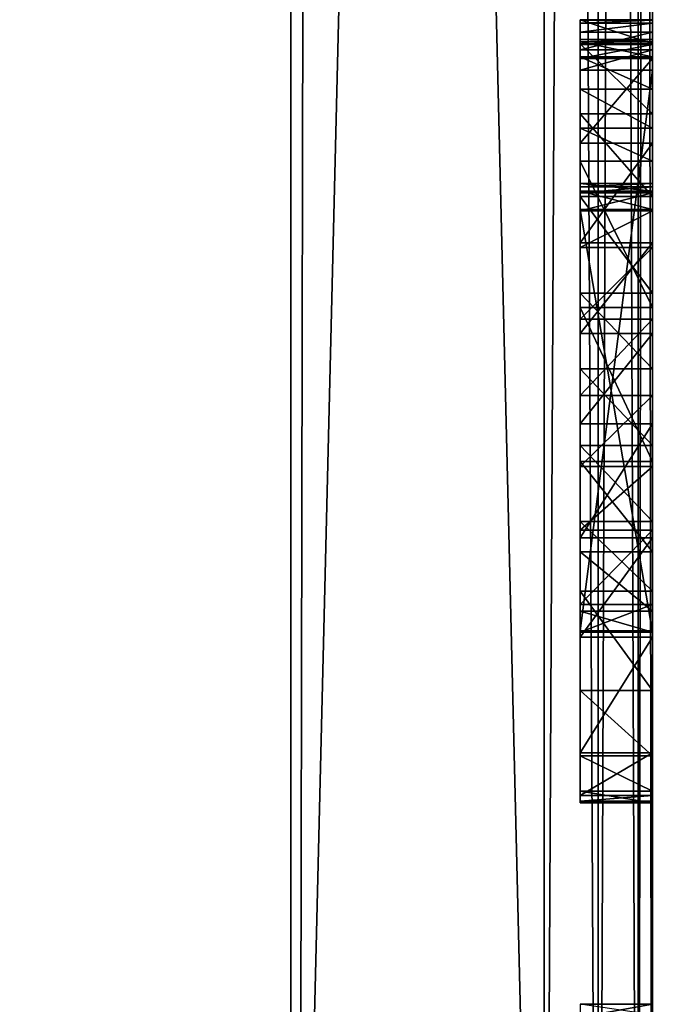
# Model space of a CAD drawing. Units: millimetres. Extents: x -10 to 10, y -10 to 1155.
# Drawn here: x 2 to 4, y 61 to 64 of the extents above; entities that cross this region are included whole.
import ezdxf

# ---------------------------------------------------------------- set-up
doc = ezdxf.new("R2010")
doc.units = ezdxf.units.MM
doc.header["$LTSCALE"] = 101.851852
for name, color, linetype in [('1', 7, 'CONTINUOUS'), ('101', 7, 'CONTINUOUS'), ('1080', 7, 'CONTINUOUS'), ('1084', 7, 'CONTINUOUS'), ('113', 7, 'CONTINUOUS'), ('139', 7, 'CONTINUOUS'), ('140', 7, 'CONTINUOUS'), ('141', 7, 'CONTINUOUS'), ('146', 7, 'CONTINUOUS'), ('147', 7, 'CONTINUOUS'), ('148', 7, 'CONTINUOUS'), ('149', 7, 'CONTINUOUS'), ('150', 7, 'CONTINUOUS'), ('151', 7, 'CONTINUOUS'), ('152', 7, 'CONTINUOUS'), ('153', 7, 'CONTINUOUS'), ('154', 7, 'CONTINUOUS'), ('155', 7, 'CONTINUOUS'), ('156', 7, 'CONTINUOUS'), ('157', 7, 'CONTINUOUS'), ('158', 7, 'CONTINUOUS'), ('159', 7, 'CONTINUOUS'), ('160', 7, 'CONTINUOUS'), ('161', 7, 'CONTINUOUS'), ('162', 7, 'CONTINUOUS'), ('163', 7, 'CONTINUOUS'), ('164', 7, 'CONTINUOUS'), ('165', 7, 'CONTINUOUS'), ('166', 7, 'CONTINUOUS'), ('167', 7, 'CONTINUOUS'), ('168', 7, 'CONTINUOUS'), ('169', 7, 'CONTINUOUS'), ('170', 7, 'CONTINUOUS'), ('171', 7, 'CONTINUOUS'), ('3', 7, 'CONTINUOUS'), ('80', 7, 'CONTINUOUS'), ('82', 7, 'CONTINUOUS'), ('88', 7, 'CONTINUOUS'), ('92', 7, 'CONTINUOUS'), ('97', 7, 'CONTINUOUS')]:
    doc.layers.add(name, color=color, linetype=linetype)

msp = doc.modelspace()

# ---------------------------------------------------------------- linework, layer by layer
at = {"layer": '1', "color": 9, "linetype": 'Continuous', "true_color": 0xabd4cd}
for points in [[(3.15, 46, 11.6), (3.1499, 1153.9, 11.6), (3.1499, 1153.9, 2000), (3.15, 46, 11.6)], [(3.15, 46, 11.6), (3.1499, 1153.9, 2000), (3.15, 87.5, 1930), (3.15, 46, 11.6)], [(3.1499, 1153.9, 2000), (3.15, 46.2049, 2000), (3.15, 58.5, 1955), (3.1499, 1153.9, 2000)], [(3.15, 87.5, 1955), (3.1499, 1153.9, 2000), (3.15, 58.5, 1955), (3.15, 87.5, 1955)], [(3.15, 58.5, 1930), (3.15, 46, 11.6), (3.15, 87.5, 1930), (3.15, 58.5, 1930)]]:
    msp.add_3dface(points, dxfattribs=at)
at = {"layer": '101', "linetype": 'Continuous'}
for points in [[(3.15, 58.5, 1930), (3.15, 87.5, 1930), (3.85, 58.5, 1930), (3.15, 58.5, 1930)], [(3.85, 58.5, 1930), (3.15, 87.5, 1930), (3.85, 87.5, 1930), (3.85, 58.5, 1930)]]:
    msp.add_3dface(points, dxfattribs=at)
at = {"layer": '1080', "linetype": 'Continuous'}
for points in [[(3.15, 46, 11.6), (5.1499, 1154.4, 11.6), (3.1499, 1153.9, 11.6), (3.15, 46, 11.6)], [(3.15, 46, 11.6), (5.15, 46, 11.6), (5.1499, 1154.4, 11.6), (3.15, 46, 11.6)]]:
    msp.add_3dface(points, dxfattribs=at)
at = {"layer": '1084', "linetype": 'Continuous'}
for points in [[(5.15, 46, 0.1), (-6.85, 46, 0.1), (-6.8501, 1154.4, 0.1), (5.15, 46, 0.1)], [(5.1499, 1154.4, 0.1), (5.15, 46, 0.1), (-6.8501, 1154.4, 0.1), (5.1499, 1154.4, 0.1)]]:
    msp.add_3dface(points, dxfattribs=at)
at = {"layer": '113', "linetype": 'Continuous'}
for points in [[(3.95, 63.9642, 1935.3938), (3.95, 63.8972, 1935.7826), (3.95, 63.4895, 1935.3951), (3.95, 63.9642, 1935.3938)], [(3.95, 63.9625, 1935.3316), (3.95, 63.9642, 1935.3938), (3.95, 63.4388, 1935.3739), (3.95, 63.9625, 1935.3316)], [(3.95, 63.4388, 1935.3739), (3.95, 63.9642, 1935.3938), (3.95, 63.4895, 1935.3951), (3.95, 63.4388, 1935.3739)], [(3.95, 61.7976, 1935.1358), (3.95, 63.9625, 1935.3316), (3.95, 63.4388, 1935.3739), (3.95, 61.7976, 1935.1358)], [(3.95, 63.9625, 1935.1736), (3.95, 63.9625, 1935.3316), (3.95, 61.7976, 1935.1358), (3.95, 63.9625, 1935.1736)], [(3.95, 63.9542, 1935.1246), (3.95, 63.9625, 1935.1736), (3.95, 61.7976, 1935.1358), (3.95, 63.9542, 1935.1246)], [(3.95, 63.9296, 1935.0786), (3.95, 63.9542, 1935.1246), (3.95, 62.2733, 1935.0351), (3.95, 63.9296, 1935.0786)], [(3.95, 62.2733, 1935.0351), (3.95, 63.9542, 1935.1246), (3.95, 61.7976, 1935.1358), (3.95, 62.2733, 1935.0351)], [(3.95, 63.8811, 1935.0474), (3.95, 63.9296, 1935.0786), (3.95, 62.2733, 1935.0351), (3.95, 63.8811, 1935.0474)], [(3.95, 63.9028, 1934.2512), (3.95, 63.1679, 1934.1832), (3.95, 63.909, 1934.2034), (3.95, 63.9028, 1934.2512)], [(3.95, 63.909, 1934.2034), (3.95, 63.1679, 1934.1832), (3.95, 63.8954, 1934.1333), (3.95, 63.909, 1934.2034)], [(3.95, 63.573, 1934.3182), (3.95, 63.1679, 1934.1832), (3.95, 63.9028, 1934.2512), (3.95, 63.573, 1934.3182)], [(3.95, 63.8611, 1934.3401), (3.95, 63.573, 1934.3182), (3.95, 63.9028, 1934.2512), (3.95, 63.8611, 1934.3401)], [(3.95, 63.8972, 1935.7826), (3.95, 63.7042, 1936.1267), (3.95, 63.4355, 1935.8327), (3.95, 63.8972, 1935.7826)], [(3.95, 63.5107, 1935.4464), (3.95, 63.8972, 1935.7826), (3.95, 63.5014, 1935.5658), (3.95, 63.5107, 1935.4464)], [(3.95, 63.8972, 1935.7826), (3.95, 63.5107, 1935.4464), (3.95, 63.4895, 1935.3951), (3.95, 63.8972, 1935.7826)], [(3.95, 63.5014, 1935.5658), (3.95, 63.8972, 1935.7826), (3.95, 63.4851, 1935.6776), (3.95, 63.5014, 1935.5658)], [(3.95, 63.4851, 1935.6776), (3.95, 63.8972, 1935.7826), (3.95, 63.4355, 1935.8327), (3.95, 63.4851, 1935.6776)], [(3.95, 63.8954, 1934.1333), (3.95, 63.1679, 1934.1832), (3.95, 62.256, 1934.0111), (3.95, 63.8954, 1934.1333)], [(3.95, 63.8568, 1934.0732), (3.95, 63.8954, 1934.1333), (3.95, 62.256, 1934.0111), (3.95, 63.8568, 1934.0732)], [(3.95, 63.8247, 1935.0351), (3.95, 63.8811, 1935.0474), (3.95, 62.2733, 1935.0351), (3.95, 63.8247, 1935.0351)], [(3.95, 63.6641, 1934.3769), (3.95, 63.573, 1934.3182), (3.95, 63.8611, 1934.3401), (3.95, 63.6641, 1934.3769)], [(3.95, 63.7724, 1934.3824), (3.95, 63.6641, 1934.3769), (3.95, 63.8611, 1934.3401), (3.95, 63.7724, 1934.3824)], [(3.95, 63.6225, 1933.9035), (3.95, 63.8568, 1934.0732), (3.95, 62.256, 1934.0111), (3.95, 63.6225, 1933.9035)], [(3.95, 62.3836, 1936.2822), (3.95, 62.1083, 1936.0732), (3.95, 63.7042, 1936.1267), (3.95, 62.3836, 1936.2822)], [(3.95, 63.7042, 1936.1267), (3.95, 62.1083, 1936.0732), (3.95, 62.9244, 1936.0517), (3.95, 63.7042, 1936.1267)], [(3.95, 63.475, 1936.2999), (3.95, 62.3836, 1936.2822), (3.95, 63.7042, 1936.1267), (3.95, 63.475, 1936.2999)], [(3.95, 63.4355, 1935.8327), (3.95, 63.7042, 1936.1267), (3.95, 63.3344, 1935.9603), (3.95, 63.4355, 1935.8327)], [(3.95, 63.3344, 1935.9603), (3.95, 63.7042, 1936.1267), (3.95, 63.1355, 1936.0335), (3.95, 63.3344, 1935.9603)], [(3.95, 63.1355, 1936.0335), (3.95, 63.7042, 1936.1267), (3.95, 62.9244, 1936.0517), (3.95, 63.1355, 1936.0335)], [(3.95, 63.3465, 1933.8167), (3.95, 63.6225, 1933.9035), (3.95, 62.5311, 1933.8501), (3.95, 63.3465, 1933.8167)], [(3.95, 62.5311, 1933.8501), (3.95, 63.6225, 1933.9035), (3.95, 62.256, 1934.0111), (3.95, 62.5311, 1933.8501)], [(3.95, 62.5762, 1936.374), (3.95, 62.3836, 1936.2822), (3.95, 63.475, 1936.2999), (3.95, 62.5762, 1936.374)], [(3.95, 63.2073, 1936.404), (3.95, 62.5762, 1936.374), (3.95, 63.475, 1936.2999), (3.95, 63.2073, 1936.404)], [(3.95, 62.27, 1935.3739), (3.95, 61.7976, 1935.1358), (3.95, 63.4388, 1935.3739), (3.95, 62.27, 1935.3739)], [(3.95, 63.0966, 1933.7971), (3.95, 63.3465, 1933.8167), (3.95, 62.846, 1933.8002), (3.95, 63.0966, 1933.7971)], [(3.95, 62.846, 1933.8002), (3.95, 63.3465, 1933.8167), (3.95, 62.5311, 1933.8501), (3.95, 62.846, 1933.8002)], [(3.95, 62.7866, 1936.415), (3.95, 62.5762, 1936.374), (3.95, 63.2073, 1936.404), (3.95, 62.7866, 1936.415)], [(3.95, 62.998, 1936.4217), (3.95, 62.7866, 1936.415), (3.95, 63.2073, 1936.404), (3.95, 62.998, 1936.4217)], [(3.95, 63.1679, 1934.1832), (3.95, 62.7422, 1934.2152), (3.95, 62.256, 1934.0111), (3.95, 63.1679, 1934.1832)], [(3.95, 62.9244, 1936.0517), (3.95, 62.1083, 1936.0732), (3.95, 62.7286, 1936.0324), (3.95, 62.9244, 1936.0517)], [(3.95, 62.7422, 1934.2152), (3.95, 62.4924, 1934.3972), (3.95, 61.9366, 1934.3944), (3.95, 62.7422, 1934.2152)], [(3.95, 62.256, 1934.0111), (3.95, 62.7422, 1934.2152), (3.95, 61.9366, 1934.3944), (3.95, 62.256, 1934.0111)], [(3.95, 62.1083, 1936.0732), (3.95, 61.9283, 1935.7781), (3.95, 62.7286, 1936.0324), (3.95, 62.1083, 1936.0732)], [(3.95, 62.7286, 1936.0324), (3.95, 61.9283, 1935.7781), (3.95, 62.5519, 1935.946), (3.95, 62.7286, 1936.0324)], [(3.95, 62.5519, 1935.946), (3.95, 61.9283, 1935.7781), (3.95, 62.3466, 1935.7056), (3.95, 62.5519, 1935.946)], [(3.95, 62.4924, 1934.3972), (3.95, 62.3279, 1934.6567), (3.95, 61.9366, 1934.3944), (3.95, 62.4924, 1934.3972)], [(3.95, 61.9283, 1935.7781), (3.95, 61.8306, 1935.4635), (3.95, 62.3466, 1935.7056), (3.95, 61.9283, 1935.7781)], [(3.95, 62.3466, 1935.7056), (3.95, 61.8306, 1935.4635), (3.95, 62.27, 1935.3739), (3.95, 62.3466, 1935.7056)], [(3.95, 62.3279, 1934.6567), (3.95, 62.2699, 1934.9602), (3.95, 61.8178, 1934.879), (3.95, 62.3279, 1934.6567)], [(3.95, 61.9366, 1934.3944), (3.95, 62.3279, 1934.6567), (3.95, 61.8178, 1934.879), (3.95, 61.9366, 1934.3944)], [(3.95, 62.2699, 1934.9602), (3.95, 62.2733, 1935.0351), (3.95, 61.8027, 1935.007), (3.95, 62.2699, 1934.9602)], [(3.95, 61.8027, 1935.007), (3.95, 62.2733, 1935.0351), (3.95, 61.7976, 1935.1358), (3.95, 61.8027, 1935.007)], [(3.95, 61.8306, 1935.4635), (3.95, 61.7976, 1935.1358), (3.95, 62.27, 1935.3739), (3.95, 61.8306, 1935.4635)], [(3.95, 61.8178, 1934.879), (3.95, 62.2699, 1934.9602), (3.95, 61.8027, 1935.007), (3.95, 61.8178, 1934.879)]]:
    msp.add_3dface(points, dxfattribs=at)
at = {"layer": '139', "linetype": 'Continuous'}
msp.add_3dface([(4.15, 61.2407, 1937.4236), (4.15, 61.2118, 1937.531), (3.95, 61.2407, 1937.4236), (4.15, 61.2407, 1937.4236)], dxfattribs=at)
at = {"layer": '140', "linetype": 'Continuous'}
for points in [[(4.15, 61.2407, 1934.0374), (4.15, 61.2407, 1937.4236), (3.95, 61.2407, 1934.0374), (4.15, 61.2407, 1934.0374)], [(4.15, 61.2407, 1937.4236), (3.95, 61.2407, 1937.4236), (3.95, 61.2407, 1934.0374), (4.15, 61.2407, 1937.4236)]]:
    msp.add_3dface(points, dxfattribs=at)
at = {"layer": '141', "linetype": 'Continuous'}
for points in [[(4.15, 61.205, 1933.9369), (4.15, 61.2407, 1934.0374), (3.95, 61.2049, 1933.9369), (4.15, 61.205, 1933.9369)], [(4.15, 61.2407, 1934.0374), (3.95, 61.2407, 1934.0374), (3.95, 61.2049, 1933.9369), (4.15, 61.2407, 1934.0374)]]:
    msp.add_3dface(points, dxfattribs=at)
at = {"layer": '146', "linetype": 'Continuous'}
for points in [[(4.15, 62.3836, 1936.2822), (4.15, 62.1083, 1936.0732), (3.95, 62.3836, 1936.2822), (4.15, 62.3836, 1936.2822)], [(4.15, 62.1083, 1936.0732), (3.95, 62.1083, 1936.0732), (3.95, 62.3836, 1936.2822), (4.15, 62.1083, 1936.0732)], [(4.15, 62.1083, 1936.0732), (4.15, 61.9283, 1935.7781), (3.95, 62.1083, 1936.0732), (4.15, 62.1083, 1936.0732)], [(4.15, 61.9283, 1935.7781), (3.95, 61.9283, 1935.7781), (3.95, 62.1083, 1936.0732), (4.15, 61.9283, 1935.7781)]]:
    msp.add_3dface(points, dxfattribs=at)
at = {"layer": '147', "linetype": 'Continuous'}
for points in [[(4.15, 62.7866, 1936.415), (4.15, 62.5762, 1936.374), (3.95, 62.7866, 1936.415), (4.15, 62.7866, 1936.415)], [(4.15, 62.5762, 1936.374), (3.95, 62.5762, 1936.374), (3.95, 62.7866, 1936.415), (4.15, 62.5762, 1936.374)], [(4.15, 62.5762, 1936.374), (4.15, 62.3836, 1936.2822), (3.95, 62.5762, 1936.374), (4.15, 62.5762, 1936.374)], [(4.15, 62.3836, 1936.2822), (3.95, 62.3836, 1936.2822), (3.95, 62.5762, 1936.374), (4.15, 62.3836, 1936.2822)]]:
    msp.add_3dface(points, dxfattribs=at)
at = {"layer": '148', "linetype": 'Continuous'}
for points in [[(4.15, 63.2073, 1936.404), (4.15, 62.998, 1936.4217), (3.95, 63.2073, 1936.404), (4.15, 63.2073, 1936.404)], [(4.15, 62.998, 1936.4217), (3.95, 62.998, 1936.4217), (3.95, 63.2073, 1936.404), (4.15, 62.998, 1936.4217)], [(4.15, 62.998, 1936.4217), (4.15, 62.7866, 1936.415), (3.95, 62.998, 1936.4217), (4.15, 62.998, 1936.4217)], [(4.15, 62.7866, 1936.415), (3.95, 62.7866, 1936.415), (3.95, 62.998, 1936.4217), (4.15, 62.7866, 1936.415)]]:
    msp.add_3dface(points, dxfattribs=at)
at = {"layer": '149', "linetype": 'Continuous'}
for points in [[(4.15, 63.7042, 1936.1267), (4.15, 63.475, 1936.2999), (3.95, 63.7042, 1936.1267), (4.15, 63.7042, 1936.1267)], [(4.15, 63.475, 1936.2999), (3.95, 63.475, 1936.2999), (3.95, 63.7042, 1936.1267), (4.15, 63.475, 1936.2999)], [(4.15, 63.475, 1936.2999), (4.15, 63.2073, 1936.404), (3.95, 63.475, 1936.2999), (4.15, 63.475, 1936.2999)], [(4.15, 63.2073, 1936.404), (3.95, 63.2073, 1936.404), (3.95, 63.475, 1936.2999), (4.15, 63.2073, 1936.404)]]:
    msp.add_3dface(points, dxfattribs=at)
at = {"layer": '150', "linetype": 'Continuous'}
for points in [[(4.15, 63.9625, 1935.3316), (4.15, 63.9642, 1935.3938), (3.95, 63.9625, 1935.3316), (4.15, 63.9625, 1935.3316)], [(4.15, 63.9642, 1935.3938), (4.15, 63.8972, 1935.7826), (3.95, 63.9642, 1935.3938), (4.15, 63.9642, 1935.3938)], [(4.15, 63.9642, 1935.3938), (3.95, 63.9642, 1935.3938), (3.95, 63.9625, 1935.3316), (4.15, 63.9642, 1935.3938)], [(4.15, 63.8972, 1935.7826), (3.95, 63.8972, 1935.7826), (3.95, 63.9642, 1935.3938), (4.15, 63.8972, 1935.7826)], [(4.15, 63.8972, 1935.7826), (4.15, 63.7042, 1936.1267), (3.95, 63.8972, 1935.7826), (4.15, 63.8972, 1935.7826)], [(4.15, 63.7042, 1936.1267), (3.95, 63.7042, 1936.1267), (3.95, 63.8972, 1935.7826), (4.15, 63.7042, 1936.1267)]]:
    msp.add_3dface(points, dxfattribs=at)
at = {"layer": '151', "linetype": 'Continuous'}
for points in [[(4.15, 63.9625, 1935.1736), (4.15, 63.9625, 1935.3316), (3.95, 63.9625, 1935.3316), (4.15, 63.9625, 1935.1736)], [(4.15, 63.9625, 1935.1736), (3.95, 63.9625, 1935.3316), (3.95, 63.9625, 1935.1736), (4.15, 63.9625, 1935.1736)]]:
    msp.add_3dface(points, dxfattribs=at)
at = {"layer": '152', "linetype": 'Continuous'}
for points in [[(4.15, 63.9542, 1935.1246), (4.15, 63.9625, 1935.1736), (3.95, 63.9542, 1935.1246), (4.15, 63.9542, 1935.1246)], [(4.15, 63.9625, 1935.1736), (3.95, 63.9625, 1935.1736), (3.95, 63.9542, 1935.1246), (4.15, 63.9625, 1935.1736)], [(4.15, 63.9296, 1935.0786), (4.15, 63.9542, 1935.1246), (3.95, 63.9296, 1935.0786), (4.15, 63.9296, 1935.0786)], [(4.15, 63.9542, 1935.1246), (3.95, 63.9542, 1935.1246), (3.95, 63.9296, 1935.0786), (4.15, 63.9542, 1935.1246)]]:
    msp.add_3dface(points, dxfattribs=at)
at = {"layer": '153', "linetype": 'Continuous'}
for points in [[(4.15, 63.8811, 1935.0474), (4.15, 63.9296, 1935.0786), (3.95, 63.8811, 1935.0474), (4.15, 63.8811, 1935.0474)], [(4.15, 63.9296, 1935.0786), (3.95, 63.9296, 1935.0786), (3.95, 63.8811, 1935.0474), (4.15, 63.9296, 1935.0786)], [(4.15, 63.8247, 1935.0351), (4.15, 63.8811, 1935.0474), (3.95, 63.8247, 1935.0351), (4.15, 63.8247, 1935.0351)], [(4.15, 63.8811, 1935.0474), (3.95, 63.8811, 1935.0474), (3.95, 63.8247, 1935.0351), (4.15, 63.8811, 1935.0474)]]:
    msp.add_3dface(points, dxfattribs=at)
at = {"layer": '154', "linetype": 'Continuous'}
for points in [[(4.15, 62.2733, 1935.0351), (4.15, 63.8247, 1935.0351), (3.95, 62.2733, 1935.0351), (4.15, 62.2733, 1935.0351)], [(4.15, 63.8247, 1935.0351), (3.95, 63.8247, 1935.0351), (3.95, 62.2733, 1935.0351), (4.15, 63.8247, 1935.0351)]]:
    msp.add_3dface(points, dxfattribs=at)
at = {"layer": '155', "linetype": 'Continuous'}
for points in [[(4.15, 62.7422, 1934.2152), (4.15, 62.4924, 1934.3972), (3.95, 62.7422, 1934.2152), (4.15, 62.7422, 1934.2152)], [(4.15, 62.4924, 1934.3972), (3.95, 62.4924, 1934.3972), (3.95, 62.7422, 1934.2152), (4.15, 62.4924, 1934.3972)], [(4.15, 62.4924, 1934.3972), (4.15, 62.3279, 1934.6567), (3.95, 62.4924, 1934.3972), (4.15, 62.4924, 1934.3972)], [(4.15, 62.3279, 1934.6567), (3.95, 62.3279, 1934.6567), (3.95, 62.4924, 1934.3972), (4.15, 62.3279, 1934.6567)], [(4.15, 62.3279, 1934.6567), (4.15, 62.2699, 1934.9602), (3.95, 62.3279, 1934.6567), (4.15, 62.3279, 1934.6567)], [(4.15, 62.2699, 1934.9602), (3.95, 62.2699, 1934.9602), (3.95, 62.3279, 1934.6567), (4.15, 62.2699, 1934.9602)], [(4.15, 62.2699, 1934.9602), (4.15, 62.2733, 1935.0351), (3.95, 62.2699, 1934.9602), (4.15, 62.2699, 1934.9602)], [(4.15, 62.2733, 1935.0351), (3.95, 62.2733, 1935.0351), (3.95, 62.2699, 1934.9602), (4.15, 62.2733, 1935.0351)]]:
    msp.add_3dface(points, dxfattribs=at)
at = {"layer": '156', "linetype": 'Continuous'}
for points in [[(4.15, 63.573, 1934.3182), (4.15, 63.1679, 1934.1832), (3.95, 63.573, 1934.3182), (4.15, 63.573, 1934.3182)], [(4.15, 63.1679, 1934.1832), (3.95, 63.1679, 1934.1832), (3.95, 63.573, 1934.3182), (4.15, 63.1679, 1934.1832)], [(4.15, 63.1679, 1934.1832), (4.15, 62.7422, 1934.2152), (3.95, 63.1679, 1934.1832), (4.15, 63.1679, 1934.1832)], [(4.15, 62.7422, 1934.2152), (3.95, 62.7422, 1934.2152), (3.95, 63.1679, 1934.1832), (4.15, 62.7422, 1934.2152)]]:
    msp.add_3dface(points, dxfattribs=at)
at = {"layer": '157', "linetype": 'Continuous'}
for points in [[(4.15, 63.7724, 1934.3824), (4.15, 63.6641, 1934.3769), (3.95, 63.7724, 1934.3824), (4.15, 63.7724, 1934.3824)], [(4.15, 63.6641, 1934.3769), (3.95, 63.6641, 1934.3769), (3.95, 63.7724, 1934.3824), (4.15, 63.6641, 1934.3769)], [(4.15, 63.6641, 1934.3769), (4.15, 63.573, 1934.3182), (3.95, 63.6641, 1934.3769), (4.15, 63.6641, 1934.3769)], [(4.15, 63.573, 1934.3182), (3.95, 63.573, 1934.3182), (3.95, 63.6641, 1934.3769), (4.15, 63.573, 1934.3182)]]:
    msp.add_3dface(points, dxfattribs=at)
at = {"layer": '158', "linetype": 'Continuous'}
for points in [[(4.15, 63.9028, 1934.2512), (4.15, 63.8611, 1934.3401), (3.95, 63.9028, 1934.2512), (4.15, 63.9028, 1934.2512)], [(4.15, 63.8611, 1934.3401), (3.95, 63.8611, 1934.3401), (3.95, 63.9028, 1934.2512), (4.15, 63.8611, 1934.3401)], [(4.15, 63.8611, 1934.3401), (4.15, 63.7724, 1934.3824), (3.95, 63.8611, 1934.3401), (4.15, 63.8611, 1934.3401)], [(4.15, 63.7724, 1934.3824), (3.95, 63.7724, 1934.3824), (3.95, 63.8611, 1934.3401), (4.15, 63.7724, 1934.3824)]]:
    msp.add_3dface(points, dxfattribs=at)
at = {"layer": '159', "linetype": 'Continuous'}
for points in [[(4.15, 63.8954, 1934.1333), (4.15, 63.909, 1934.2034), (3.95, 63.8954, 1934.1333), (4.15, 63.8954, 1934.1333)], [(4.15, 63.909, 1934.2034), (3.95, 63.909, 1934.2034), (3.95, 63.8954, 1934.1333), (4.15, 63.909, 1934.2034)], [(4.15, 63.909, 1934.2034), (4.15, 63.9028, 1934.2512), (3.95, 63.909, 1934.2034), (4.15, 63.909, 1934.2034)], [(4.15, 63.9028, 1934.2512), (3.95, 63.9028, 1934.2512), (3.95, 63.909, 1934.2034), (4.15, 63.9028, 1934.2512)], [(4.15, 63.8568, 1934.0732), (4.15, 63.8954, 1934.1333), (3.95, 63.8568, 1934.0732), (4.15, 63.8568, 1934.0732)], [(4.15, 63.8954, 1934.1333), (3.95, 63.8954, 1934.1333), (3.95, 63.8568, 1934.0732), (4.15, 63.8954, 1934.1333)]]:
    msp.add_3dface(points, dxfattribs=at)
at = {"layer": '160', "linetype": 'Continuous'}
for points in [[(4.15, 63.6225, 1933.9035), (4.15, 63.8568, 1934.0732), (3.95, 63.6225, 1933.9035), (4.15, 63.6225, 1933.9035)], [(4.15, 63.8568, 1934.0732), (3.95, 63.8568, 1934.0732), (3.95, 63.6225, 1933.9035), (4.15, 63.8568, 1934.0732)], [(4.15, 63.3465, 1933.8167), (4.15, 63.6225, 1933.9035), (3.95, 63.3465, 1933.8167), (4.15, 63.3465, 1933.8167)], [(4.15, 63.6225, 1933.9035), (3.95, 63.6225, 1933.9035), (3.95, 63.3465, 1933.8167), (4.15, 63.6225, 1933.9035)]]:
    msp.add_3dface(points, dxfattribs=at)
at = {"layer": '161', "linetype": 'Continuous'}
for points in [[(4.15, 63.0966, 1933.7971), (4.15, 63.3465, 1933.8167), (3.95, 63.0966, 1933.7971), (4.15, 63.0966, 1933.7971)], [(4.15, 63.3465, 1933.8167), (3.95, 63.3465, 1933.8167), (3.95, 63.0966, 1933.7971), (4.15, 63.3465, 1933.8167)], [(4.15, 62.846, 1933.8002), (4.15, 63.0966, 1933.7971), (3.95, 62.846, 1933.8002), (4.15, 62.846, 1933.8002)], [(4.15, 63.0966, 1933.7971), (3.95, 63.0966, 1933.7971), (3.95, 62.846, 1933.8002), (4.15, 63.0966, 1933.7971)]]:
    msp.add_3dface(points, dxfattribs=at)
at = {"layer": '162', "linetype": 'Continuous'}
for points in [[(4.15, 62.5311, 1933.8501), (4.15, 62.846, 1933.8002), (3.95, 62.5311, 1933.8501), (4.15, 62.5311, 1933.8501)], [(4.15, 62.846, 1933.8002), (3.95, 62.846, 1933.8002), (3.95, 62.5311, 1933.8501), (4.15, 62.846, 1933.8002)], [(4.15, 62.256, 1934.0111), (4.15, 62.5311, 1933.8501), (3.95, 62.256, 1934.0111), (4.15, 62.256, 1934.0111)], [(4.15, 62.5311, 1933.8501), (3.95, 62.5311, 1933.8501), (3.95, 62.256, 1934.0111), (4.15, 62.5311, 1933.8501)]]:
    msp.add_3dface(points, dxfattribs=at)
at = {"layer": '163', "linetype": 'Continuous'}
for points in [[(4.15, 61.9366, 1934.3944), (4.15, 62.256, 1934.0111), (3.95, 61.9366, 1934.3944), (4.15, 61.9366, 1934.3944)], [(4.15, 62.256, 1934.0111), (3.95, 62.256, 1934.0111), (3.95, 61.9366, 1934.3944), (4.15, 62.256, 1934.0111)], [(4.15, 61.8178, 1934.879), (4.15, 61.9366, 1934.3944), (3.95, 61.8178, 1934.879), (4.15, 61.8178, 1934.879)], [(4.15, 61.9366, 1934.3944), (3.95, 61.9366, 1934.3944), (3.95, 61.8178, 1934.879), (4.15, 61.9366, 1934.3944)]]:
    msp.add_3dface(points, dxfattribs=at)
at = {"layer": '164', "linetype": 'Continuous'}
for points in [[(4.15, 61.9283, 1935.7781), (4.15, 61.8306, 1935.4635), (3.95, 61.9283, 1935.7781), (4.15, 61.9283, 1935.7781)], [(3.95, 61.9283, 1935.7781), (4.15, 61.8306, 1935.4635), (3.95, 61.8306, 1935.4635), (3.95, 61.9283, 1935.7781)], [(4.15, 61.8306, 1935.4635), (4.15, 61.7976, 1935.1358), (3.95, 61.8306, 1935.4635), (4.15, 61.8306, 1935.4635)], [(4.15, 61.7976, 1935.1358), (3.95, 61.7976, 1935.1358), (3.95, 61.8306, 1935.4635), (4.15, 61.7976, 1935.1358)], [(4.15, 61.8027, 1935.007), (4.15, 61.8178, 1934.879), (3.95, 61.8027, 1935.007), (4.15, 61.8027, 1935.007)], [(4.15, 61.8178, 1934.879), (3.95, 61.8178, 1934.879), (3.95, 61.8027, 1935.007), (4.15, 61.8178, 1934.879)], [(4.15, 61.7976, 1935.1358), (4.15, 61.8027, 1935.007), (3.95, 61.7976, 1935.1358), (4.15, 61.7976, 1935.1358)], [(4.15, 61.8027, 1935.007), (3.95, 61.8027, 1935.007), (3.95, 61.7976, 1935.1358), (4.15, 61.8027, 1935.007)]]:
    msp.add_3dface(points, dxfattribs=at)
at = {"layer": '165', "linetype": 'Continuous'}
for points in [[(4.15, 63.5014, 1935.5658), (4.15, 63.5107, 1935.4464), (3.95, 63.5014, 1935.5658), (4.15, 63.5014, 1935.5658)], [(4.15, 63.5107, 1935.4464), (3.95, 63.5107, 1935.4464), (3.95, 63.5014, 1935.5658), (4.15, 63.5107, 1935.4464)], [(4.15, 63.4851, 1935.6776), (4.15, 63.5014, 1935.5658), (3.95, 63.4851, 1935.6776), (4.15, 63.4851, 1935.6776)], [(4.15, 63.5014, 1935.5658), (3.95, 63.5014, 1935.5658), (3.95, 63.4851, 1935.6776), (4.15, 63.5014, 1935.5658)]]:
    msp.add_3dface(points, dxfattribs=at)
at = {"layer": '166', "linetype": 'Continuous'}
for points in [[(4.15, 63.4355, 1935.8327), (4.15, 63.4851, 1935.6776), (3.95, 63.4355, 1935.8327), (4.15, 63.4355, 1935.8327)], [(4.15, 63.4851, 1935.6776), (3.95, 63.4851, 1935.6776), (3.95, 63.4355, 1935.8327), (4.15, 63.4851, 1935.6776)], [(4.15, 63.3344, 1935.9603), (4.15, 63.4355, 1935.8327), (3.95, 63.3344, 1935.9603), (4.15, 63.3344, 1935.9603)], [(4.15, 63.4355, 1935.8327), (3.95, 63.4355, 1935.8327), (3.95, 63.3344, 1935.9603), (4.15, 63.4355, 1935.8327)]]:
    msp.add_3dface(points, dxfattribs=at)
at = {"layer": '167', "linetype": 'Continuous'}
for points in [[(4.15, 63.1355, 1936.0335), (4.15, 63.3344, 1935.9603), (3.95, 63.1355, 1936.0335), (4.15, 63.1355, 1936.0335)], [(4.15, 63.3344, 1935.9603), (3.95, 63.3344, 1935.9603), (3.95, 63.1355, 1936.0335), (4.15, 63.3344, 1935.9603)], [(4.15, 62.9244, 1936.0517), (4.15, 63.1355, 1936.0335), (3.95, 62.9244, 1936.0517), (4.15, 62.9244, 1936.0517)], [(4.15, 63.1355, 1936.0335), (3.95, 63.1355, 1936.0335), (3.95, 62.9244, 1936.0517), (4.15, 63.1355, 1936.0335)]]:
    msp.add_3dface(points, dxfattribs=at)
at = {"layer": '168', "linetype": 'Continuous'}
for points in [[(4.15, 62.7286, 1936.0324), (4.15, 62.9244, 1936.0517), (3.95, 62.7286, 1936.0324), (4.15, 62.7286, 1936.0324)], [(4.15, 62.9244, 1936.0517), (3.95, 62.9244, 1936.0517), (3.95, 62.7286, 1936.0324), (4.15, 62.9244, 1936.0517)], [(4.15, 62.5519, 1935.946), (4.15, 62.7286, 1936.0324), (3.95, 62.5519, 1935.946), (4.15, 62.5519, 1935.946)], [(4.15, 62.7286, 1936.0324), (3.95, 62.7286, 1936.0324), (3.95, 62.5519, 1935.946), (4.15, 62.7286, 1936.0324)]]:
    msp.add_3dface(points, dxfattribs=at)
at = {"layer": '169', "linetype": 'Continuous'}
for points in [[(4.15, 62.3466, 1935.7056), (4.15, 62.5519, 1935.946), (3.95, 62.3466, 1935.7056), (4.15, 62.3466, 1935.7056)], [(4.15, 62.5519, 1935.946), (3.95, 62.5519, 1935.946), (3.95, 62.3466, 1935.7056), (4.15, 62.5519, 1935.946)], [(4.15, 62.27, 1935.3739), (4.15, 62.3466, 1935.7056), (3.95, 62.27, 1935.3739), (4.15, 62.27, 1935.3739)], [(4.15, 62.3466, 1935.7056), (3.95, 62.3466, 1935.7056), (3.95, 62.27, 1935.3739), (4.15, 62.3466, 1935.7056)]]:
    msp.add_3dface(points, dxfattribs=at)
at = {"layer": '170', "linetype": 'Continuous'}
for points in [[(4.15, 63.4388, 1935.3739), (4.15, 62.27, 1935.3739), (3.95, 63.4388, 1935.3739), (4.15, 63.4388, 1935.3739)], [(4.15, 62.27, 1935.3739), (3.95, 62.27, 1935.3739), (3.95, 63.4388, 1935.3739), (4.15, 62.27, 1935.3739)]]:
    msp.add_3dface(points, dxfattribs=at)
at = {"layer": '171', "linetype": 'Continuous'}
for points in [[(4.15, 63.5107, 1935.4464), (4.15, 63.4895, 1935.3951), (3.95, 63.5107, 1935.4464), (4.15, 63.5107, 1935.4464)], [(3.95, 63.5107, 1935.4464), (4.15, 63.4895, 1935.3951), (3.95, 63.4895, 1935.3951), (3.95, 63.5107, 1935.4464)], [(4.15, 63.4895, 1935.3951), (4.15, 63.4388, 1935.3739), (3.95, 63.4895, 1935.3951), (4.15, 63.4895, 1935.3951)], [(4.15, 63.4388, 1935.3739), (3.95, 63.4388, 1935.3739), (3.95, 63.4895, 1935.3951), (4.15, 63.4388, 1935.3739)]]:
    msp.add_3dface(points, dxfattribs=at)
at = {"layer": '3', "color": 9, "linetype": 'Continuous', "true_color": 0xabd4cd}
for points in [[(-4.85, 46.15, 2000), (3.1499, 1153.9, 2000), (-4.8501, 1153.9, 2000), (-4.85, 46.15, 2000)], [(-4.85, 46.15, 2000), (3.15, 46.2049, 2000), (3.1499, 1153.9, 2000), (-4.85, 46.15, 2000)]]:
    msp.add_3dface(points, dxfattribs=at)
at = {"layer": '80', "linetype": 'Continuous'}
for points in [[(4.15, 87.5, 1954.7), (4.15, 58.5, 1954.7), (4.15, 76.7164, 1951.0951), (4.15, 87.5, 1954.7)], [(4.15, 58.5, 1930.3), (4.15, 87.5, 1930.3), (4.15, 60.0661, 1933.7975), (4.15, 58.5, 1930.3)], [(4.15, 60.0661, 1933.7975), (4.15, 87.5, 1930.3), (4.15, 60.4589, 1933.8775), (4.15, 60.0661, 1933.7975)], [(4.15, 60.4589, 1933.8775), (4.15, 87.5, 1930.3), (4.15, 60.9202, 1933.8787), (4.15, 60.4589, 1933.8775)], [(4.15, 60.9202, 1933.8787), (4.15, 87.5, 1930.3), (4.15, 61.0091, 1933.8949), (4.15, 60.9202, 1933.8787)], [(4.15, 61.0091, 1933.8949), (4.15, 87.5, 1930.3), (4.15, 61.115, 1933.8816), (4.15, 61.0091, 1933.8949)], [(4.15, 61.115, 1933.8816), (4.15, 87.5, 1930.3), (4.15, 61.205, 1933.9369), (4.15, 61.115, 1933.8816)], [(4.15, 61.205, 1933.9369), (4.15, 87.5, 1930.3), (4.15, 62.846, 1933.8002), (4.15, 61.205, 1933.9369)], [(4.15, 62.846, 1933.8002), (4.15, 87.5, 1930.3), (4.15, 63.0966, 1933.7971), (4.15, 62.846, 1933.8002)], [(4.15, 63.0966, 1933.7971), (4.15, 87.5, 1930.3), (4.15, 63.3465, 1933.8167), (4.15, 63.0966, 1933.7971)], [(4.15, 63.3465, 1933.8167), (4.15, 87.5, 1930.3), (4.15, 63.6225, 1933.9035), (4.15, 63.3465, 1933.8167)], [(4.15, 63.6225, 1933.9035), (4.15, 87.5, 1930.3), (4.15, 64.8123, 1933.8588), (4.15, 63.6225, 1933.9035)], [(4.15, 76.7164, 1951.0951), (4.15, 58.5, 1954.7), (4.15, 76.5086, 1951.132), (4.15, 76.7164, 1951.0951)], [(4.15, 76.5086, 1951.132), (4.15, 58.5, 1954.7), (4.15, 76.2997, 1951.1615), (4.15, 76.5086, 1951.132)], [(4.15, 76.2997, 1951.1615), (4.15, 58.5, 1954.7), (4.15, 76.0897, 1951.1839), (4.15, 76.2997, 1951.1615)], [(4.15, 76.0897, 1951.1839), (4.15, 58.5, 1954.7), (4.15, 75.8791, 1951.2013), (4.15, 76.0897, 1951.1839)], [(4.15, 75.8791, 1951.2013), (4.15, 58.5, 1954.7), (4.15, 75.675, 1951.2058), (4.15, 75.8791, 1951.2013)], [(4.15, 75.675, 1951.2058), (4.15, 58.5, 1954.7), (4.15, 75.4708, 1951.2073), (4.15, 75.675, 1951.2058)], [(4.15, 75.4708, 1951.2073), (4.15, 58.5, 1954.7), (4.15, 75.2666, 1951.2051), (4.15, 75.4708, 1951.2073)], [(4.15, 75.2666, 1951.2051), (4.15, 58.5, 1954.7), (4.15, 75.0629, 1951.1914), (4.15, 75.2666, 1951.2051)], [(4.15, 75.0629, 1951.1914), (4.15, 58.5, 1954.7), (4.15, 74.8597, 1951.1719), (4.15, 75.0629, 1951.1914)], [(4.15, 74.8597, 1951.1719), (4.15, 58.5, 1954.7), (4.15, 74.6574, 1951.1448), (4.15, 74.8597, 1951.1719)], [(4.15, 74.6574, 1951.1448), (4.15, 58.5, 1954.7), (4.15, 74.4615, 1951.1111), (4.15, 74.6574, 1951.1448)], [(4.15, 74.4615, 1951.1111), (4.15, 58.5, 1954.7), (4.15, 74.2668, 1951.07), (4.15, 74.4615, 1951.1111)], [(4.15, 74.2668, 1951.07), (4.15, 58.5, 1954.7), (4.15, 74.0739, 1951.0215), (4.15, 74.2668, 1951.07)], [(4.15, 74.0739, 1951.0215), (4.15, 58.5, 1954.7), (4.15, 73.883, 1950.9654), (4.15, 74.0739, 1951.0215)], [(4.15, 73.883, 1950.9654), (4.15, 58.5, 1954.7), (4.15, 73.6943, 1950.9018), (4.15, 73.883, 1950.9654)], [(4.15, 73.6943, 1950.9018), (4.15, 58.5, 1954.7), (4.15, 73.5083, 1950.8305), (4.15, 73.6943, 1950.9018)], [(4.15, 73.5083, 1950.8305), (4.15, 58.5, 1954.7), (4.15, 73.3296, 1950.7535), (4.15, 73.5083, 1950.8305)], [(4.15, 73.3296, 1950.7535), (4.15, 58.5, 1954.7), (4.15, 73.1541, 1950.6692), (4.15, 73.3296, 1950.7535)], [(4.15, 73.1541, 1950.6692), (4.15, 58.5, 1954.7), (4.15, 72.982, 1950.5778), (4.15, 73.1541, 1950.6692)], [(4.15, 72.982, 1950.5778), (4.15, 58.5, 1954.7), (4.15, 70.8654, 1951.1551), (4.15, 72.982, 1950.5778)], [(4.15, 70.8654, 1951.1551), (4.15, 58.5, 1954.7), (4.15, 70.8081, 1951.1711), (4.15, 70.8654, 1951.1551)], [(4.15, 70.8081, 1951.1711), (4.15, 58.5, 1954.7), (4.15, 70.7819, 1951.1734), (4.15, 70.8081, 1951.1711)], [(4.15, 70.7819, 1951.1734), (4.15, 58.5, 1954.7), (4.15, 70.6634, 1951.1934), (4.15, 70.7819, 1951.1734)], [(4.15, 70.6634, 1951.1934), (4.15, 58.5, 1954.7), (4.15, 70.5895, 1951.1948), (4.15, 70.6634, 1951.1934)], [(4.15, 70.5895, 1951.1948), (4.15, 58.5, 1954.7), (4.15, 70.4944, 1951.1956), (4.15, 70.5895, 1951.1948)], [(4.15, 70.4944, 1951.1956), (4.15, 58.5, 1954.7), (4.15, 70.3999, 1951.1917), (4.15, 70.4944, 1951.1956)], [(4.15, 70.3999, 1951.1917), (4.15, 58.5, 1954.7), (4.15, 70.3057, 1951.1869), (4.15, 70.3999, 1951.1917)], [(4.15, 70.3057, 1951.1869), (4.15, 58.5, 1954.7), (4.15, 70.2117, 1951.1756), (4.15, 70.3057, 1951.1869)], [(4.15, 70.2117, 1951.1756), (4.15, 58.5, 1954.7), (4.15, 69.9692, 1951.1483), (4.15, 70.2117, 1951.1756)], [(4.15, 69.9692, 1951.1483), (4.15, 58.5, 1954.7), (4.15, 69.7268, 1951.1168), (4.15, 69.9692, 1951.1483)], [(4.15, 69.7268, 1951.1168), (4.15, 58.5, 1954.7), (4.15, 69.4845, 1951.0804), (4.15, 69.7268, 1951.1168)], [(4.15, 69.4845, 1951.0804), (4.15, 58.5, 1954.7), (4.15, 69.2423, 1951.0382), (4.15, 69.4845, 1951.0804)], [(4.15, 69.2423, 1951.0382), (4.15, 58.5, 1954.7), (4.15, 69.0003, 1950.9891), (4.15, 69.2423, 1951.0382)], [(4.15, 69.0003, 1950.9891), (4.15, 58.5, 1954.7), (4.15, 68.8349, 1950.9511), (4.15, 69.0003, 1950.9891)], [(4.15, 68.8349, 1950.9511), (4.15, 58.5, 1954.7), (4.15, 68.6701, 1950.909), (4.15, 68.8349, 1950.9511)], [(4.15, 68.6701, 1950.909), (4.15, 58.5, 1954.7), (4.15, 68.5065, 1950.8623), (4.15, 68.6701, 1950.909)], [(4.15, 68.5065, 1950.8623), (4.15, 58.5, 1954.7), (4.15, 68.3446, 1950.8107), (4.15, 68.5065, 1950.8623)], [(4.15, 68.3446, 1950.8107), (4.15, 58.5, 1954.7), (4.15, 68.1851, 1950.7534), (4.15, 68.3446, 1950.8107)], [(4.15, 68.1851, 1950.7534), (4.15, 58.5, 1954.7), (4.15, 68.0283, 1950.6902), (4.15, 68.1851, 1950.7534)], [(4.15, 68.0283, 1950.6902), (4.15, 58.5, 1954.7), (4.15, 67.8749, 1950.6205), (4.15, 68.0283, 1950.6902)], [(4.15, 67.8749, 1950.6205), (4.15, 58.5, 1954.7), (4.15, 67.7254, 1950.5439), (4.15, 67.8749, 1950.6205)], [(4.15, 67.7254, 1950.5439), (4.15, 58.5, 1954.7), (4.15, 67.5802, 1950.4597), (4.15, 67.7254, 1950.5439)], [(4.15, 67.5802, 1950.4597), (4.15, 58.5, 1954.7), (4.15, 67.44, 1950.3677), (4.15, 67.5802, 1950.4597)], [(4.15, 67.44, 1950.3677), (4.15, 58.5, 1954.7), (4.15, 67.3096, 1950.2709), (4.15, 67.44, 1950.3677)], [(4.15, 67.3096, 1950.2709), (4.15, 58.5, 1954.7), (4.15, 67.1844, 1950.1668), (4.15, 67.3096, 1950.2709)], [(4.15, 67.1844, 1950.1668), (4.15, 58.5, 1954.7), (4.15, 67.0646, 1950.0558), (4.15, 67.1844, 1950.1668)], [(4.15, 67.0646, 1950.0558), (4.15, 58.5, 1954.7), (4.15, 66.9502, 1949.9385), (4.15, 67.0646, 1950.0558)], [(4.15, 66.9502, 1949.9385), (4.15, 58.5, 1954.7), (4.15, 66.8415, 1949.8154), (4.15, 66.9502, 1949.9385)], [(4.15, 66.8415, 1949.8154), (4.15, 58.5, 1954.7), (4.15, 66.7385, 1949.6869), (4.15, 66.8415, 1949.8154)], [(4.15, 66.7385, 1949.6869), (4.15, 58.5, 1954.7), (4.15, 66.6413, 1949.5536), (4.15, 66.7385, 1949.6869)], [(4.15, 66.6413, 1949.5536), (4.15, 58.5, 1954.7), (4.15, 66.5501, 1949.416), (4.15, 66.6413, 1949.5536)], [(4.15, 66.5501, 1949.416), (4.15, 58.5, 1954.7), (4.15, 66.4651, 1949.2745), (4.15, 66.5501, 1949.416)], [(4.15, 66.4651, 1949.2745), (4.15, 58.5, 1954.7), (4.15, 66.3862, 1949.1297), (4.15, 66.4651, 1949.2745)], [(4.15, 66.3862, 1949.1297), (4.15, 58.5, 1954.7), (4.15, 66.3138, 1948.9821), (4.15, 66.3862, 1949.1297)], [(4.15, 66.3138, 1948.9821), (4.15, 58.5, 1954.7), (4.15, 66.2372, 1948.8065), (4.15, 66.3138, 1948.9821)], [(4.15, 66.2372, 1948.8065), (4.15, 58.5, 1954.7), (4.15, 66.169, 1948.628), (4.15, 66.2372, 1948.8065)], [(4.15, 66.169, 1948.628), (4.15, 58.5, 1954.7), (4.15, 66.1089, 1948.4469), (4.15, 66.169, 1948.628)], [(4.15, 66.1089, 1948.4469), (4.15, 58.5, 1954.7), (4.15, 66.0565, 1948.2636), (4.15, 66.1089, 1948.4469)], [(4.15, 66.0565, 1948.2636), (4.15, 58.5, 1954.7), (4.15, 66.0112, 1948.0783), (4.15, 66.0565, 1948.2636)], [(4.15, 66.0112, 1948.0783), (4.15, 58.5, 1954.7), (4.15, 65.9728, 1947.8914), (4.15, 66.0112, 1948.0783)], [(4.15, 65.9728, 1947.8914), (4.15, 58.5, 1954.7), (4.15, 65.9407, 1947.703), (4.15, 65.9728, 1947.8914)], [(4.15, 65.9407, 1947.703), (4.15, 58.5, 1954.7), (4.15, 65.9146, 1947.5136), (4.15, 65.9407, 1947.703)], [(4.15, 65.9146, 1947.5136), (4.15, 58.5, 1954.7), (4.15, 65.894, 1947.3235), (4.15, 65.9146, 1947.5136)], [(4.15, 65.894, 1947.3235), (4.15, 58.5, 1954.7), (4.15, 65.8786, 1947.1328), (4.15, 65.894, 1947.3235)], [(4.15, 65.8786, 1947.1328), (4.15, 58.5, 1954.7), (4.15, 65.8661, 1946.942), (4.15, 65.8786, 1947.1328)], [(4.15, 65.8661, 1946.942), (4.15, 58.5, 1954.7), (4.15, 65.8625, 1946.6961), (4.15, 65.8661, 1946.942)], [(4.15, 58.5, 1954.7), (4.15, 65.7214, 1936.4055), (4.15, 65.8625, 1946.6961), (4.15, 58.5, 1954.7)], [(4.15, 65.7214, 1936.4055), (4.15, 58.5, 1954.7), (4.15, 65.3725, 1936.4215), (4.15, 65.7214, 1936.4055)], [(4.15, 65.3725, 1936.4215), (4.15, 58.5, 1954.7), (4.15, 65.0253, 1936.384), (4.15, 65.3725, 1936.4215)], [(4.15, 65.0253, 1936.384), (4.15, 58.5, 1954.7), (4.15, 64.7665, 1936.3148), (4.15, 65.0253, 1936.384)], [(4.15, 63.8568, 1934.0732), (4.15, 63.6225, 1933.9035), (4.15, 64.8123, 1933.8588), (4.15, 63.8568, 1934.0732)], [(4.15, 63.8954, 1934.1333), (4.15, 63.8568, 1934.0732), (4.15, 64.8123, 1933.8588), (4.15, 63.8954, 1934.1333)], [(4.15, 63.909, 1934.2034), (4.15, 63.8954, 1934.1333), (4.15, 64.8123, 1933.8588), (4.15, 63.909, 1934.2034)], [(4.15, 64.6395, 1933.9386), (4.15, 63.909, 1934.2034), (4.15, 64.8123, 1933.8588), (4.15, 64.6395, 1933.9386)], [(4.15, 64.7665, 1936.3148), (4.15, 58.5, 1954.7), (4.15, 64.5347, 1936.1806), (4.15, 64.7665, 1936.3148)], [(4.15, 64.4965, 1934.0642), (4.15, 63.909, 1934.2034), (4.15, 64.6395, 1933.9386), (4.15, 64.4965, 1934.0642)], [(4.15, 64.5347, 1936.1806), (4.15, 58.5, 1954.7), (4.15, 64.4897, 1936.1176), (4.15, 64.5347, 1936.1806)], [(4.15, 64.3882, 1934.2151), (4.15, 63.909, 1934.2034), (4.15, 64.4965, 1934.0642), (4.15, 64.3882, 1934.2151)], [(4.15, 64.4897, 1936.1176), (4.15, 58.5, 1954.7), (4.15, 64.4737, 1936.0418), (4.15, 64.4897, 1936.1176)], [(4.15, 58.5, 1954.7), (4.15, 64.385, 1934.9082), (4.15, 64.4737, 1936.0418), (4.15, 58.5, 1954.7)], [(4.15, 63.9296, 1935.0786), (4.15, 63.909, 1934.2034), (4.15, 64.3882, 1934.2151), (4.15, 63.9296, 1935.0786)], [(4.15, 63.9542, 1935.1246), (4.15, 63.9296, 1935.0786), (4.15, 64.3882, 1934.2151), (4.15, 63.9542, 1935.1246)], [(4.15, 63.9625, 1935.1736), (4.15, 63.9542, 1935.1246), (4.15, 64.3882, 1934.2151), (4.15, 63.9625, 1935.1736)], [(4.15, 63.9625, 1935.3316), (4.15, 63.9625, 1935.1736), (4.15, 64.3882, 1934.2151), (4.15, 63.9625, 1935.3316)], [(4.15, 63.9642, 1935.3938), (4.15, 63.9625, 1935.3316), (4.15, 64.3882, 1934.2151), (4.15, 63.9642, 1935.3938)], [(4.15, 64.385, 1934.9082), (4.15, 58.5, 1954.7), (4.15, 64.3456, 1934.7285), (4.15, 64.385, 1934.9082)], [(4.15, 64.3456, 1934.7285), (4.15, 58.5, 1954.7), (4.15, 64.3323, 1934.545), (4.15, 64.3456, 1934.7285)], [(4.15, 58.5, 1954.7), (4.15, 63.8972, 1935.7826), (4.15, 64.3323, 1934.545), (4.15, 58.5, 1954.7)], [(4.15, 63.8972, 1935.7826), (4.15, 63.9642, 1935.3938), (4.15, 64.3323, 1934.545), (4.15, 63.8972, 1935.7826)], [(4.15, 63.8811, 1935.0474), (4.15, 63.909, 1934.2034), (4.15, 63.9296, 1935.0786), (4.15, 63.8811, 1935.0474)], [(4.15, 63.9028, 1934.2512), (4.15, 63.909, 1934.2034), (4.15, 63.8811, 1935.0474), (4.15, 63.9028, 1934.2512)], [(4.15, 63.8611, 1934.3401), (4.15, 63.9028, 1934.2512), (4.15, 63.8811, 1935.0474), (4.15, 63.8611, 1934.3401)], [(4.15, 63.8972, 1935.7826), (4.15, 58.5, 1954.7), (4.15, 63.7042, 1936.1267), (4.15, 63.8972, 1935.7826)], [(4.15, 63.8247, 1935.0351), (4.15, 63.8611, 1934.3401), (4.15, 63.8811, 1935.0474), (4.15, 63.8247, 1935.0351)], [(4.15, 63.7724, 1934.3824), (4.15, 63.8611, 1934.3401), (4.15, 63.8247, 1935.0351), (4.15, 63.7724, 1934.3824)], [(4.15, 62.2733, 1935.0351), (4.15, 63.7724, 1934.3824), (4.15, 63.8247, 1935.0351), (4.15, 62.2733, 1935.0351)], [(4.15, 63.6641, 1934.3769), (4.15, 63.7724, 1934.3824), (4.15, 62.2733, 1935.0351), (4.15, 63.6641, 1934.3769)], [(4.15, 63.7042, 1936.1267), (4.15, 58.5, 1954.7), (4.15, 63.475, 1936.2999), (4.15, 63.7042, 1936.1267)], [(4.15, 63.573, 1934.3182), (4.15, 63.6641, 1934.3769), (4.15, 62.2733, 1935.0351), (4.15, 63.573, 1934.3182)], [(4.15, 63.1679, 1934.1832), (4.15, 63.573, 1934.3182), (4.15, 62.2733, 1935.0351), (4.15, 63.1679, 1934.1832)], [(4.15, 63.475, 1936.2999), (4.15, 58.5, 1954.7), (4.15, 63.2073, 1936.404), (4.15, 63.475, 1936.2999)], [(4.15, 63.2073, 1936.404), (4.15, 58.5, 1954.7), (4.15, 62.998, 1936.4217), (4.15, 63.2073, 1936.404)], [(4.15, 62.7422, 1934.2152), (4.15, 63.1679, 1934.1832), (4.15, 62.2733, 1935.0351), (4.15, 62.7422, 1934.2152)], [(4.15, 62.998, 1936.4217), (4.15, 58.5, 1954.7), (4.15, 62.7866, 1936.415), (4.15, 62.998, 1936.4217)], [(4.15, 61.2407, 1934.0374), (4.15, 61.205, 1933.9369), (4.15, 62.846, 1933.8002), (4.15, 61.2407, 1934.0374)], [(4.15, 62.5311, 1933.8501), (4.15, 61.2407, 1934.0374), (4.15, 62.846, 1933.8002), (4.15, 62.5311, 1933.8501)], [(4.15, 62.7866, 1936.415), (4.15, 58.5, 1954.7), (4.15, 62.5762, 1936.374), (4.15, 62.7866, 1936.415)], [(4.15, 62.4924, 1934.3972), (4.15, 62.7422, 1934.2152), (4.15, 62.2733, 1935.0351), (4.15, 62.4924, 1934.3972)], [(4.15, 58.5, 1954.7), (4.15, 62.3836, 1936.2822), (4.15, 62.5762, 1936.374), (4.15, 58.5, 1954.7)], [(4.15, 62.256, 1934.0111), (4.15, 61.2407, 1934.0374), (4.15, 62.5311, 1933.8501), (4.15, 62.256, 1934.0111)], [(4.15, 62.3279, 1934.6567), (4.15, 62.4924, 1934.3972), (4.15, 62.2733, 1935.0351), (4.15, 62.3279, 1934.6567)], [(4.15, 62.3836, 1936.2822), (4.15, 58.5, 1954.7), (4.15, 62.1083, 1936.0732), (4.15, 62.3836, 1936.2822)], [(4.15, 62.2699, 1934.9602), (4.15, 62.3279, 1934.6567), (4.15, 62.2733, 1935.0351), (4.15, 62.2699, 1934.9602)], [(4.15, 61.9366, 1934.3944), (4.15, 61.2407, 1934.0374), (4.15, 62.256, 1934.0111), (4.15, 61.9366, 1934.3944)], [(4.15, 62.1083, 1936.0732), (4.15, 58.5, 1954.7), (4.15, 61.9283, 1935.7781), (4.15, 62.1083, 1936.0732)], [(4.15, 61.8178, 1934.879), (4.15, 61.2407, 1934.0374), (4.15, 61.9366, 1934.3944), (4.15, 61.8178, 1934.879)], [(4.15, 61.9283, 1935.7781), (4.15, 58.5, 1954.7), (4.15, 61.8306, 1935.4635), (4.15, 61.9283, 1935.7781)], [(4.15, 61.8306, 1935.4635), (4.15, 58.5, 1954.7), (4.15, 61.7976, 1935.1358), (4.15, 61.8306, 1935.4635)], [(4.15, 61.2407, 1937.4236), (4.15, 61.2407, 1934.0374), (4.15, 61.8178, 1934.879), (4.15, 61.2407, 1937.4236)], [(4.15, 61.8027, 1935.007), (4.15, 61.2407, 1937.4236), (4.15, 61.8178, 1934.879), (4.15, 61.8027, 1935.007)], [(4.15, 61.7976, 1935.1358), (4.15, 61.2407, 1937.4236), (4.15, 61.8027, 1935.007), (4.15, 61.7976, 1935.1358)], [(4.15, 58.5, 1954.7), (4.15, 61.2407, 1937.4236), (4.15, 61.7976, 1935.1358), (4.15, 58.5, 1954.7)], [(4.15, 61.2407, 1937.4236), (4.15, 58.5, 1954.7), (4.15, 61.2118, 1937.531), (4.15, 61.2407, 1937.4236)]]:
    msp.add_3dface(points, dxfattribs=at)
at = {"layer": '82', "linetype": 'Continuous'}
for points in [[(4.15, 63.5107, 1935.4464), (4.15, 63.5014, 1935.5658), (4.15, 63.4895, 1935.3951), (4.15, 63.5107, 1935.4464)], [(4.15, 63.5014, 1935.5658), (4.15, 63.4851, 1935.6776), (4.15, 63.4895, 1935.3951), (4.15, 63.5014, 1935.5658)], [(4.15, 63.4895, 1935.3951), (4.15, 63.4851, 1935.6776), (4.15, 63.4388, 1935.3739), (4.15, 63.4895, 1935.3951)], [(4.15, 63.4388, 1935.3739), (4.15, 63.4851, 1935.6776), (4.15, 63.4355, 1935.8327), (4.15, 63.4388, 1935.3739)], [(4.15, 62.27, 1935.3739), (4.15, 63.4388, 1935.3739), (4.15, 62.3466, 1935.7056), (4.15, 62.27, 1935.3739)], [(4.15, 62.3466, 1935.7056), (4.15, 63.4388, 1935.3739), (4.15, 62.5519, 1935.946), (4.15, 62.3466, 1935.7056)], [(4.15, 62.5519, 1935.946), (4.15, 63.4388, 1935.3739), (4.15, 62.7286, 1936.0324), (4.15, 62.5519, 1935.946)], [(4.15, 62.7286, 1936.0324), (4.15, 63.4388, 1935.3739), (4.15, 62.9244, 1936.0517), (4.15, 62.7286, 1936.0324)], [(4.15, 62.9244, 1936.0517), (4.15, 63.4388, 1935.3739), (4.15, 63.1355, 1936.0335), (4.15, 62.9244, 1936.0517)], [(4.15, 63.1355, 1936.0335), (4.15, 63.4388, 1935.3739), (4.15, 63.3344, 1935.9603), (4.15, 63.1355, 1936.0335)], [(4.15, 63.3344, 1935.9603), (4.15, 63.4388, 1935.3739), (4.15, 63.4355, 1935.8327), (4.15, 63.3344, 1935.9603)]]:
    msp.add_3dface(points, dxfattribs=at)
at = {"layer": '88', "linetype": 'Continuous'}
for points in [[(3.85, 58.5, 1955), (4, 58.5, 1954.9598), (3.85, 87.5, 1955), (3.85, 58.5, 1955)], [(3.85, 87.5, 1955), (4, 58.5, 1954.9598), (4, 87.5, 1954.9598), (3.85, 87.5, 1955)], [(4, 58.5, 1954.9598), (4.1099, 58.5, 1954.8499), (4, 87.5, 1954.9598), (4, 58.5, 1954.9598)], [(4, 87.5, 1954.9598), (4.1099, 58.5, 1954.8499), (4.1099, 87.5, 1954.8499), (4, 87.5, 1954.9598)], [(4.15, 58.5, 1954.7), (4.15, 87.5, 1954.7), (4.1099, 87.5, 1954.8499), (4.15, 58.5, 1954.7)], [(4.1099, 58.5, 1954.8499), (4.15, 58.5, 1954.7), (4.1099, 87.5, 1954.8499), (4.1099, 58.5, 1954.8499)]]:
    msp.add_3dface(points, dxfattribs=at)
at = {"layer": '92', "linetype": 'Continuous'}
for points in [[(4, 58.5, 1930.0402), (3.85, 58.5, 1930), (4, 87.5, 1930.0402), (4, 58.5, 1930.0402)], [(4, 87.5, 1930.0402), (3.85, 58.5, 1930), (3.85, 87.5, 1930), (4, 87.5, 1930.0402)], [(4.1099, 58.5, 1930.1501), (4, 58.5, 1930.0402), (4.1099, 87.5, 1930.1501), (4.1099, 58.5, 1930.1501)], [(4.1099, 87.5, 1930.1501), (4, 58.5, 1930.0402), (4, 87.5, 1930.0402), (4.1099, 87.5, 1930.1501)], [(4.15, 87.5, 1930.3), (4.15, 58.5, 1930.3), (4.1099, 58.5, 1930.1501), (4.15, 87.5, 1930.3)], [(4.15, 87.5, 1930.3), (4.1099, 58.5, 1930.1501), (4.1099, 87.5, 1930.1501), (4.15, 87.5, 1930.3)]]:
    msp.add_3dface(points, dxfattribs=at)
at = {"layer": '97', "linetype": 'Continuous'}
for points in [[(3.15, 87.5, 1955), (3.15, 58.5, 1955), (3.85, 87.5, 1955), (3.15, 87.5, 1955)], [(3.15, 58.5, 1955), (3.85, 58.5, 1955), (3.85, 87.5, 1955), (3.15, 58.5, 1955)]]:
    msp.add_3dface(points, dxfattribs=at)

doc.saveas('drawing.dxf')
